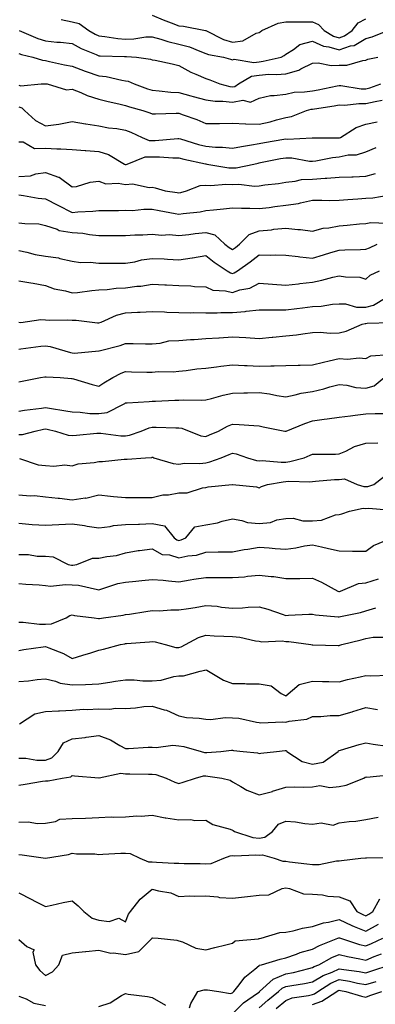
# Model space of a CAD drawing. Units: inches. Extents: x 1034483 to 1037123, y 7231898 to 7234538.
# Drawn here: x 1036728 to 1036862, y 7232597 to 7232966 of the extents above; entities that cross this region are included whole.
import ezdxf

# ---------------------------------------------------------------- set-up
doc = ezdxf.new("R2010")
doc.units = ezdxf.units.IN
doc.header["$MEASUREMENT"] = 0
doc.layers.add('Contour_10347231', color=7, linetype='Continuous', true_color=0x6183aa)

msp = doc.modelspace()

# ---------------------------------------------------------------- linework, layer by layer
at = {"layer": 'Contour_10347231'}
for points in [[(1036743.87, 7232966.11, 2928), (1036748.05, 7232965.25, 2928), (1036750.69, 7232964.56, 2928), (1036754.26, 7232961.92, 2928), (1036756.66, 7232960.52, 2928), (1036758.05, 7232959.9, 2928), (1036760.28, 7232959.69, 2928), (1036765.08, 7232958.95, 2928), (1036768.05, 7232958.71, 2928), (1036771.16, 7232958.8, 2928), (1036775.67, 7232959.53, 2928), (1036778.05, 7232959.63, 2928), (1036781.21, 7232958.76, 2928), (1036783.91, 7232957.79, 2928), (1036788.05, 7232956.88, 2928), (1036791.98, 7232955.84, 2928), (1036795.8, 7232954.18, 2928), (1036798.05, 7232953.38, 2928), (1036799.09, 7232952.96, 2928), (1036804.77, 7232951.92, 2928), (1036807.37, 7232951.24, 2928), (1036808.05, 7232950.98, 2928), (1036808.75, 7232951.23, 2928), (1036816.1, 7232949.98, 2928), (1036818.05, 7232950.27, 2928), (1036819.57, 7232950.4, 2928), (1036826.37, 7232951.92, 2928), (1036827.42, 7232952.55, 2928), (1036828.05, 7232953.04, 2928), (1036830.98, 7232954.86, 2928), (1036833.32, 7232956.65, 2928), (1036838.05, 7232957.92, 2928), (1036842.17, 7232956.04, 2928), (1036844.16, 7232955.81, 2928), (1036848.05, 7232954.7, 2928), (1036852.27, 7232956.15, 2928), (1036853.6, 7232956.37, 2928), (1036858.05, 7232958.94, 2928), (1036860.43, 7232959.55, 2928), (1036866.29, 7232961.92, 2928)], [(1036778.05, 7232967.69, 2929), (1036782.11, 7232965.98, 2929), (1036785.12, 7232964.84, 2929), (1036788.05, 7232963.69, 2929), (1036789.69, 7232963.55, 2929), (1036797.99, 7232961.98, 2929), (1036798.05, 7232961.98, 2929), (1036798.09, 7232961.96, 2929), (1036798.13, 7232961.92, 2929), (1036804.69, 7232958.57, 2929), (1036808.05, 7232957.57, 2929), (1036811.92, 7232958.06, 2929), (1036817.01, 7232960.89, 2929), (1036818.05, 7232961.18, 2929), (1036818.5, 7232961.47, 2929), (1036819.07, 7232961.92, 2929), (1036825.24, 7232964.72, 2929), (1036828.05, 7232965.19, 2929), (1036831.33, 7232965.2, 2929), (1036834.83, 7232965.14, 2929), (1036838.05, 7232965.15, 2929), (1036840.35, 7232964.22, 2929), (1036842.39, 7232961.92, 2929), (1036845.96, 7232959.83, 2929), (1036848.05, 7232959.24, 2929), (1036850.04, 7232959.92, 2929), (1036852.97, 7232961.92, 2929), (1036855.14, 7232964.82, 2929), (1036858.05, 7232966.36, 2929)], [(1036728.19, 7232961.92, 2927), (1036735.12, 7232959, 2927), (1036738.05, 7232958.11, 2927), (1036742.33, 7232957.63, 2927), (1036743.73, 7232957.6, 2927), (1036748.05, 7232957.02, 2927), (1036751.35, 7232955.23, 2927), (1036757.03, 7232952.94, 2927), (1036758.05, 7232952.48, 2927), (1036758.56, 7232952.43, 2927), (1036767.7, 7232952.27, 2927), (1036768.05, 7232952.24, 2927), (1036768.38, 7232952.25, 2927), (1036772.15, 7232951.92, 2927), (1036777.39, 7232951.25, 2927), (1036778.05, 7232951.02, 2927), (1036779.18, 7232950.79, 2927), (1036785.55, 7232949.41, 2927), (1036788.05, 7232948.89, 2927), (1036792.46, 7232946.33, 2927), (1036794.34, 7232945.63, 2927), (1036798.05, 7232943.97, 2927), (1036799.61, 7232943.47, 2927), (1036803.32, 7232941.92, 2927), (1036807.07, 7232940.94, 2927), (1036808.05, 7232940.84, 2927), (1036808.99, 7232940.99, 2927), (1036810.3, 7232941.92, 2927), (1036815.18, 7232944.8, 2927), (1036818.05, 7232945.24, 2927), (1036821.66, 7232945.53, 2927), (1036824.57, 7232945.41, 2927), (1036828.05, 7232945.77, 2927), (1036832.91, 7232947.06, 2927), (1036833.69, 7232947.57, 2927), (1036838.05, 7232949.72, 2927), (1036840.14, 7232949.82, 2927), (1036845, 7232948.87, 2927), (1036848.05, 7232948.96, 2927), (1036850.94, 7232949.02, 2927), (1036856.9, 7232950.77, 2927), (1036858.05, 7232950.81, 2927), (1036858.77, 7232951.19, 2927), (1036862.48, 7232951.92, 2927)], [(1036728.05, 7232953.34, 2926), (1036729.09, 7232952.96, 2926), (1036733.36, 7232951.92, 2926), (1036736.92, 7232950.79, 2926), (1036738.05, 7232950.67, 2926), (1036739.59, 7232950.37, 2926), (1036745.2, 7232949.07, 2926), (1036748.05, 7232948.56, 2926), (1036752.89, 7232946.77, 2926), (1036753.34, 7232946.63, 2926), (1036758.05, 7232944.98, 2926), (1036760.8, 7232944.66, 2926), (1036766.62, 7232943.35, 2926), (1036768.05, 7232943.14, 2926), (1036769.03, 7232942.91, 2926), (1036771.31, 7232941.92, 2926), (1036776.25, 7232940.12, 2926), (1036778.05, 7232939.55, 2926), (1036780.57, 7232939.4, 2926), (1036784.96, 7232938.82, 2926), (1036788.05, 7232938.67, 2926), (1036792.48, 7232937.5, 2926), (1036793.38, 7232937.25, 2926), (1036798.05, 7232936.01, 2926), (1036801.62, 7232935.49, 2926), (1036804.44, 7232935.53, 2926), (1036808.05, 7232935.14, 2926), (1036811.92, 7232935.79, 2926), (1036814.81, 7232935.16, 2926), (1036818.05, 7232936.65, 2926), (1036822.33, 7232937.64, 2926), (1036823.66, 7232937.54, 2926), (1036828.05, 7232938.14, 2926), (1036831.17, 7232938.79, 2926), (1036835.08, 7232938.94, 2926), (1036838.05, 7232939.41, 2926), (1036840.2, 7232939.77, 2926), (1036847.33, 7232941.2, 2926), (1036848.05, 7232941.32, 2926), (1036848.66, 7232941.3, 2926), (1036856.25, 7232940.12, 2926), (1036858.05, 7232940.08, 2926), (1036859.53, 7232940.44, 2926), (1036863.6, 7232941.92, 2926)], [(1036728.05, 7232941.43, 2925), (1036728.77, 7232941.21, 2925), (1036736.47, 7232941.92, 2925), (1036737.93, 7232942.03, 2925), (1036738.05, 7232942.02, 2925), (1036738.13, 7232942.01, 2925), (1036738.71, 7232941.92, 2925), (1036745.86, 7232939.74, 2925), (1036748.05, 7232939.96, 2925), (1036751.29, 7232938.69, 2925), (1036753.69, 7232937.56, 2925), (1036758.05, 7232936.23, 2925), (1036761.51, 7232935.38, 2925), (1036765.49, 7232934.49, 2925), (1036768.05, 7232933.87, 2925), (1036769.51, 7232933.38, 2925), (1036774.5, 7232931.92, 2925), (1036777.17, 7232931.05, 2925), (1036778.05, 7232930.67, 2925), (1036779.2, 7232930.76, 2925), (1036787.05, 7232930.92, 2925), (1036788.05, 7232930.99, 2925), (1036789.57, 7232930.41, 2925), (1036794.67, 7232928.55, 2925), (1036798.05, 7232927.11, 2925), (1036802.82, 7232927.14, 2925), (1036803.28, 7232927.15, 2925), (1036808.05, 7232927.2, 2925), (1036812.95, 7232927.01, 2925), (1036813.11, 7232926.98, 2925), (1036818.05, 7232926.84, 2925), (1036822.19, 7232927.78, 2925), (1036824.61, 7232928.48, 2925), (1036828.05, 7232929.34, 2925), (1036830.22, 7232929.76, 2925), (1036835.84, 7232931.92, 2925), (1036837.52, 7232932.46, 2925), (1036838.05, 7232932.54, 2925), (1036838.79, 7232932.66, 2925), (1036846.21, 7232933.76, 2925), (1036848.05, 7232934.08, 2925), (1036850.16, 7232934.02, 2925), (1036855.35, 7232934.61, 2925), (1036858.05, 7232934.56, 2925), (1036861.51, 7232935.39, 2925), (1036864.16, 7232935.82, 2925)], [(1036728.05, 7232933.37, 2924), (1036729.14, 7232933.01, 2924), (1036730.14, 7232931.92, 2924), (1036734.36, 7232928.24, 2924), (1036738.05, 7232926.26, 2924), (1036743.05, 7232926.92, 2924), (1036748.05, 7232927.86, 2924), (1036752.97, 7232927, 2924), (1036753.11, 7232926.97, 2924), (1036758.05, 7232926.21, 2924), (1036761.68, 7232925.54, 2924), (1036764.77, 7232925.19, 2924), (1036768.05, 7232924.66, 2924), (1036770.04, 7232923.92, 2924), (1036774.24, 7232921.92, 2924), (1036776.92, 7232920.8, 2924), (1036778.05, 7232920.79, 2924), (1036779.18, 7232920.8, 2924), (1036787.62, 7232921.5, 2924), (1036788.05, 7232921.5, 2924), (1036788.64, 7232921.34, 2924), (1036795.37, 7232919.24, 2924), (1036798.05, 7232918.57, 2924), (1036801.7, 7232918.27, 2924), (1036804.4, 7232918.26, 2924), (1036808.05, 7232917.91, 2924), (1036811.43, 7232918.54, 2924), (1036815.2, 7232919.08, 2924), (1036818.05, 7232919.57, 2924), (1036820.02, 7232919.94, 2924), (1036827.33, 7232921.19, 2924), (1036828.05, 7232921.32, 2924), (1036828.67, 7232921.3, 2924), (1036837.87, 7232921.75, 2924), (1036838.05, 7232921.74, 2924), (1036838.21, 7232921.75, 2924), (1036847.84, 7232921.71, 2924), (1036848.05, 7232921.73, 2924), (1036848.21, 7232921.76, 2924), (1036848.54, 7232921.92, 2924), (1036854.36, 7232925.6, 2924), (1036858.05, 7232926.88, 2924), (1036862.23, 7232927.75, 2924)], [(1036728.05, 7232920.19, 2923), (1036729.73, 7232920.24, 2923), (1036733.93, 7232917.8, 2923), (1036738.05, 7232917.83, 2923), (1036742.33, 7232917.64, 2923), (1036743.75, 7232917.63, 2923), (1036748.05, 7232917.43, 2923), (1036752.93, 7232917.05, 2923), (1036753.15, 7232917.03, 2923), (1036758.05, 7232916.65, 2923), (1036761.68, 7232915.55, 2923), (1036767.58, 7232911.92, 2923), (1036767.89, 7232911.75, 2923), (1036768.05, 7232911.72, 2923), (1036768.23, 7232911.74, 2923), (1036768.62, 7232911.92, 2923), (1036775.35, 7232914.63, 2923), (1036778.05, 7232914.61, 2923), (1036780.75, 7232914.63, 2923), (1036785.71, 7232914.27, 2923), (1036788.05, 7232914.29, 2923), (1036789.91, 7232913.78, 2923), (1036797.97, 7232912.01, 2923), (1036798.05, 7232911.98, 2923), (1036798.11, 7232911.98, 2923), (1036798.44, 7232911.92, 2923), (1036806.66, 7232910.52, 2923), (1036808.05, 7232910.46, 2923), (1036809.44, 7232910.52, 2923), (1036816.04, 7232911.92, 2923), (1036817.7, 7232912.28, 2923), (1036818.05, 7232912.34, 2923), (1036818.58, 7232912.44, 2923), (1036826.04, 7232913.94, 2923), (1036828.05, 7232914.31, 2923), (1036830.32, 7232914.19, 2923), (1036836.92, 7232913.05, 2923), (1036838.05, 7232912.97, 2923), (1036839.24, 7232913.11, 2923), (1036845.55, 7232914.42, 2923), (1036848.05, 7232914.64, 2923), (1036851.45, 7232915.32, 2923), (1036854.59, 7232915.38, 2923), (1036858.05, 7232916.47, 2923), (1036861.86, 7232918.1, 2923)], [(1036728.05, 7232907.21, 2922), (1036732.41, 7232907.56, 2922), (1036734.38, 7232908.26, 2922), (1036738.05, 7232908.74, 2922), (1036742.97, 7232907, 2922), (1036743.11, 7232906.98, 2922), (1036748.05, 7232903.35, 2922), (1036749.67, 7232903.54, 2922), (1036754.77, 7232905.19, 2922), (1036758.05, 7232905.46, 2922), (1036760.69, 7232904.55, 2922), (1036765.22, 7232904.76, 2922), (1036768.05, 7232904.22, 2922), (1036770.59, 7232904.46, 2922), (1036776.88, 7232903.08, 2922), (1036778.05, 7232903.31, 2922), (1036779.18, 7232903.05, 2922), (1036782.82, 7232901.92, 2922), (1036787.37, 7232901.24, 2922), (1036788.05, 7232901.12, 2922), (1036788.73, 7232901.25, 2922), (1036790.86, 7232901.92, 2922), (1036796.02, 7232903.94, 2922), (1036798.05, 7232903.97, 2922), (1036800, 7232903.87, 2922), (1036805.65, 7232904.33, 2922), (1036808.05, 7232904.23, 2922), (1036810.47, 7232904.33, 2922), (1036816.31, 7232903.65, 2922), (1036818.05, 7232903.75, 2922), (1036820.26, 7232904.13, 2922), (1036825.34, 7232904.64, 2922), (1036828.05, 7232905.19, 2922), (1036831.59, 7232905.46, 2922), (1036833.87, 7232906.11, 2922), (1036838.05, 7232906.3, 2922), (1036842.76, 7232906.63, 2922), (1036843.36, 7232906.61, 2922), (1036848.05, 7232907.02, 2922), (1036852.8, 7232907.17, 2922), (1036853.32, 7232907.18, 2922), (1036858.05, 7232907.34, 2922), (1036861.6, 7232908.38, 2922)], [(1036728.05, 7232900.33, 2921), (1036729.85, 7232900.13, 2921), (1036735.26, 7232899.14, 2921), (1036738.05, 7232898.87, 2921), (1036742.66, 7232896.53, 2921), (1036748.05, 7232893.83, 2921), (1036750.18, 7232894.04, 2921), (1036755.73, 7232894.23, 2921), (1036758.05, 7232894.51, 2921), (1036760.69, 7232894.57, 2921), (1036765.41, 7232894.56, 2921), (1036768.05, 7232894.62, 2921), (1036770.65, 7232894.52, 2921), (1036774.91, 7232895.06, 2921), (1036778.05, 7232894.98, 2921), (1036780.67, 7232894.54, 2921), (1036786.57, 7232893.4, 2921), (1036788.05, 7232893.15, 2921), (1036789.55, 7232893.42, 2921), (1036795.98, 7232893.99, 2921), (1036798.05, 7232894.47, 2921), (1036800.92, 7232894.78, 2921), (1036804.77, 7232895.19, 2921), (1036808.05, 7232895.56, 2921), (1036811.47, 7232895.34, 2921), (1036814.55, 7232895.42, 2921), (1036818.05, 7232895.22, 2921), (1036821.82, 7232895.68, 2921), (1036823.97, 7232896, 2921), (1036828.05, 7232896.47, 2921), (1036832.8, 7232897.18, 2921), (1036833.58, 7232897.45, 2921), (1036838.05, 7232898.38, 2921), (1036841.53, 7232898.44, 2921), (1036844.44, 7232898.3, 2921), (1036848.05, 7232898.35, 2921), (1036851.33, 7232898.65, 2921), (1036855, 7232898.87, 2921), (1036858.05, 7232899.14, 2921), (1036860.71, 7232899.25, 2921), (1036866.35, 7232900.22, 2921)], [(1036728.05, 7232889.96, 2920), (1036730.37, 7232889.6, 2920), (1036735.61, 7232889.49, 2920), (1036738.05, 7232888.96, 2920), (1036742.46, 7232887.51, 2920), (1036743.23, 7232887.09, 2920), (1036748.05, 7232886.29, 2920), (1036752.09, 7232885.97, 2920), (1036754.48, 7232885.48, 2920), (1036758.05, 7232885.14, 2920), (1036761.29, 7232885.15, 2920), (1036764.77, 7232885.2, 2920), (1036768.05, 7232885.21, 2920), (1036771.57, 7232885.44, 2920), (1036774.53, 7232885.44, 2920), (1036778.05, 7232885.69, 2920), (1036781.47, 7232885.34, 2920), (1036784.5, 7232885.47, 2920), (1036788.05, 7232885.19, 2920), (1036791.72, 7232885.59, 2920), (1036794.07, 7232885.9, 2920), (1036798.05, 7232886.31, 2920), (1036801.53, 7232885.4, 2920), (1036805.28, 7232881.92, 2920), (1036806.82, 7232880.69, 2920), (1036808.05, 7232879.85, 2920), (1036809.26, 7232880.71, 2920), (1036810.76, 7232881.92, 2920), (1036814.38, 7232885.59, 2920), (1036818.05, 7232886.89, 2920), (1036822.64, 7232887.32, 2920), (1036823.6, 7232887.48, 2920), (1036828.05, 7232887.94, 2920), (1036832.52, 7232887.46, 2920), (1036833.6, 7232887.46, 2920), (1036838.05, 7232886.84, 2920), (1036842.09, 7232887.88, 2920), (1036844.16, 7232888.03, 2920), (1036848.05, 7232888.79, 2920), (1036850.98, 7232888.98, 2920), (1036855.63, 7232889.51, 2920), (1036858.05, 7232889.68, 2920), (1036859.92, 7232890.05, 2920), (1036865.88, 7232889.74, 2920)], [(1036728.05, 7232879.5, 2919), (1036731.08, 7232878.89, 2919), (1036734.16, 7232878.03, 2919), (1036738.05, 7232877.39, 2919), (1036742.91, 7232876.79, 2919), (1036743.4, 7232876.58, 2919), (1036748.05, 7232875.54, 2919), (1036751.14, 7232875.01, 2919), (1036754.79, 7232875.18, 2919), (1036758.05, 7232874.79, 2919), (1036760.94, 7232874.8, 2919), (1036765.18, 7232874.78, 2919), (1036768.05, 7232874.8, 2919), (1036771.47, 7232875.34, 2919), (1036773.95, 7232876.01, 2919), (1036778.05, 7232876.5, 2919), (1036782.5, 7232876.36, 2919), (1036783.75, 7232876.23, 2919), (1036788.05, 7232876.07, 2919), (1036792.93, 7232876.81, 2919), (1036793.13, 7232876.83, 2919), (1036798.05, 7232877.61, 2919), (1036801.25, 7232875.12, 2919), (1036806.08, 7232871.92, 2919), (1036807.29, 7232871.16, 2919), (1036808.05, 7232870.95, 2919), (1036808.77, 7232871.2, 2919), (1036809.91, 7232871.92, 2919), (1036814.71, 7232875.27, 2919), (1036818.05, 7232877.91, 2919), (1036822.17, 7232877.79, 2919), (1036824.03, 7232877.89, 2919), (1036828.05, 7232877.75, 2919), (1036832.74, 7232877.23, 2919), (1036833.25, 7232877.11, 2919), (1036838.05, 7232876.71, 2919), (1036842.11, 7232877.86, 2919), (1036844.89, 7232878.77, 2919), (1036848.05, 7232879.72, 2919), (1036850.22, 7232879.75, 2919), (1036856.08, 7232879.95, 2919), (1036858.05, 7232879.98, 2919), (1036859.42, 7232880.54, 2919), (1036862.21, 7232881.92, 2919)], [(1036728.05, 7232868.19, 2918), (1036732.52, 7232867.45, 2918), (1036733.48, 7232867.34, 2918), (1036738.05, 7232866.48, 2918), (1036741.35, 7232865.21, 2918), (1036745.57, 7232864.41, 2918), (1036748.05, 7232863.69, 2918), (1036749.98, 7232863.86, 2918), (1036755.39, 7232864.58, 2918), (1036758.05, 7232864.79, 2918), (1036761.12, 7232864.98, 2918), (1036764.57, 7232865.39, 2918), (1036768.05, 7232865.57, 2918), (1036772.25, 7232866.13, 2918), (1036773.81, 7232866.16, 2918), (1036778.05, 7232866.87, 2918), (1036782.76, 7232866.63, 2918), (1036783.32, 7232866.65, 2918), (1036788.05, 7232866.43, 2918), (1036792.46, 7232866.34, 2918), (1036793.91, 7232866.07, 2918), (1036798.05, 7232865.95, 2918), (1036800.76, 7232864.64, 2918), (1036805.51, 7232864.46, 2918), (1036808.05, 7232863.8, 2918), (1036810.88, 7232864.75, 2918), (1036814.53, 7232865.45, 2918), (1036818.05, 7232867.31, 2918), (1036823.03, 7232866.91, 2918), (1036823.07, 7232866.91, 2918), (1036828.05, 7232866.54, 2918), (1036832.85, 7232867.11, 2918), (1036833.26, 7232867.13, 2918), (1036838.05, 7232867.63, 2918), (1036841.59, 7232868.38, 2918), (1036845.63, 7232869.5, 2918), (1036848.05, 7232870.06, 2918), (1036850.35, 7232869.62, 2918), (1036855.73, 7232869.6, 2918), (1036858.05, 7232868.85, 2918), (1036859.61, 7232870.35, 2918), (1036863.13, 7232871.92, 2918)], [(1036728.05, 7232852.68, 2917), (1036728.75, 7232852.62, 2917), (1036736.29, 7232853.68, 2917), (1036738.05, 7232853.58, 2917), (1036739.57, 7232853.44, 2917), (1036746.43, 7232853.54, 2917), (1036748.05, 7232853.42, 2917), (1036749.57, 7232853.44, 2917), (1036757.54, 7232852.44, 2917), (1036758.05, 7232852.44, 2917), (1036758.85, 7232852.71, 2917), (1036764.69, 7232855.27, 2917), (1036768.05, 7232856.14, 2917), (1036772.5, 7232856.38, 2917), (1036773.5, 7232856.46, 2917), (1036778.05, 7232856.71, 2917), (1036782.68, 7232856.55, 2917), (1036783.5, 7232856.46, 2917), (1036788.05, 7232856.3, 2917), (1036792.29, 7232856.16, 2917), (1036793.66, 7232856.3, 2917), (1036798.05, 7232856.2, 2917), (1036802.35, 7232856.21, 2917), (1036803.71, 7232856.27, 2917), (1036808.05, 7232856.28, 2917), (1036812.87, 7232856.74, 2917), (1036813.21, 7232856.75, 2917), (1036818.05, 7232857.3, 2917), (1036822.66, 7232857.31, 2917), (1036823.42, 7232857.29, 2917), (1036828.05, 7232857.3, 2917), (1036832.15, 7232857.82, 2917), (1036834.26, 7232858.12, 2917), (1036838.05, 7232858.61, 2917), (1036841.25, 7232858.71, 2917), (1036845.55, 7232859.42, 2917), (1036848.05, 7232859.52, 2917), (1036850.45, 7232859.53, 2917), (1036854.48, 7232858.35, 2917), (1036858.05, 7232858.35, 2917), (1036860.92, 7232859.05, 2917), (1036865.59, 7232861.92, 2917)], [(1036728.05, 7232842.58, 2916), (1036728.79, 7232842.66, 2916), (1036736.31, 7232843.66, 2916), (1036738.05, 7232843.84, 2916), (1036739.75, 7232843.63, 2916), (1036745.3, 7232841.92, 2916), (1036747.41, 7232841.28, 2916), (1036748.05, 7232841.18, 2916), (1036748.85, 7232841.12, 2916), (1036758.05, 7232841.91, 2916), (1036758.09, 7232841.92, 2916), (1036766.06, 7232843.91, 2916), (1036768.05, 7232844.65, 2916), (1036770.86, 7232844.74, 2916), (1036775.45, 7232844.53, 2916), (1036778.05, 7232844.62, 2916), (1036780.98, 7232844.85, 2916), (1036784.3, 7232845.66, 2916), (1036788.05, 7232845.87, 2916), (1036792.31, 7232846.18, 2916), (1036793.75, 7232846.22, 2916), (1036798.05, 7232846.56, 2916), (1036802.99, 7232846.87, 2916), (1036803.09, 7232846.87, 2916), (1036808.05, 7232847.18, 2916), (1036813.03, 7232846.91, 2916), (1036813.07, 7232846.91, 2916), (1036818.05, 7232846.57, 2916), (1036822.91, 7232847.05, 2916), (1036823.19, 7232847.07, 2916), (1036828.05, 7232847.51, 2916), (1036832.05, 7232847.92, 2916), (1036834.48, 7232848.35, 2916), (1036838.05, 7232848.77, 2916), (1036840.98, 7232849, 2916), (1036844.67, 7232848.54, 2916), (1036848.05, 7232848.73, 2916), (1036850.63, 7232849.35, 2916), (1036856.62, 7232851.92, 2916), (1036857.72, 7232852.24, 2916), (1036858.05, 7232852.24, 2916), (1036858.48, 7232852.35, 2916), (1036867.39, 7232852.58, 2916)], [(1036728.05, 7232830.39, 2915), (1036729.36, 7232830.61, 2915), (1036736.19, 7232831.92, 2915), (1036737.76, 7232832.22, 2915), (1036738.05, 7232832.27, 2915), (1036738.34, 7232832.21, 2915), (1036743.56, 7232831.92, 2915), (1036747.76, 7232831.63, 2915), (1036748.05, 7232831.57, 2915), (1036748.52, 7232831.44, 2915), (1036755.49, 7232829.36, 2915), (1036758.05, 7232828.73, 2915), (1036759.96, 7232830.01, 2915), (1036763.21, 7232831.92, 2915), (1036766.39, 7232833.58, 2915), (1036768.05, 7232834.15, 2915), (1036770.22, 7232834.09, 2915), (1036775.96, 7232834, 2915), (1036778.05, 7232833.95, 2915), (1036780.3, 7232834.16, 2915), (1036785.92, 7232834.05, 2915), (1036788.05, 7232834.29, 2915), (1036790.69, 7232834.56, 2915), (1036794.77, 7232835.19, 2915), (1036798.05, 7232835.48, 2915), (1036802.11, 7232835.98, 2915), (1036803.71, 7232836.26, 2915), (1036808.05, 7232836.73, 2915), (1036812.56, 7232836.42, 2915), (1036813.56, 7232836.42, 2915), (1036818.05, 7232836.15, 2915), (1036822.44, 7232836.3, 2915), (1036823.67, 7232836.29, 2915), (1036828.05, 7232836.47, 2915), (1036832.7, 7232836.57, 2915), (1036833.38, 7232836.58, 2915), (1036838.05, 7232836.69, 2915), (1036842.21, 7232837.75, 2915), (1036844.32, 7232838.18, 2915), (1036848.05, 7232839.07, 2915), (1036851.12, 7232838.85, 2915), (1036855.53, 7232839.39, 2915), (1036858.05, 7232839.13, 2915), (1036859.87, 7232840.11, 2915), (1036866.76, 7232840.63, 2915)], [(1036728.05, 7232819.39, 2914), (1036730.2, 7232819.76, 2914), (1036736.6, 7232820.47, 2914), (1036738.05, 7232820.7, 2914), (1036739.53, 7232820.43, 2914), (1036745.65, 7232819.52, 2914), (1036748.05, 7232819.05, 2914), (1036751, 7232818.97, 2914), (1036754.65, 7232818.52, 2914), (1036758.05, 7232818.45, 2914), (1036761.1, 7232818.87, 2914), (1036767.27, 7232821.92, 2914), (1036767.74, 7232822.24, 2914), (1036768.05, 7232822.44, 2914), (1036768.58, 7232822.45, 2914), (1036776.94, 7232823.02, 2914), (1036778.05, 7232823.05, 2914), (1036779.2, 7232823.07, 2914), (1036786.55, 7232823.43, 2914), (1036788.05, 7232823.45, 2914), (1036789.69, 7232823.56, 2914), (1036796.51, 7232823.46, 2914), (1036798.05, 7232823.58, 2914), (1036800.26, 7232824.13, 2914), (1036804.61, 7232825.36, 2914), (1036808.05, 7232826.14, 2914), (1036812.33, 7232826.2, 2914), (1036813.73, 7232826.24, 2914), (1036818.05, 7232826.3, 2914), (1036821.98, 7232825.86, 2914), (1036824.75, 7232825.21, 2914), (1036828.05, 7232824.76, 2914), (1036831.57, 7232825.43, 2914), (1036833.83, 7232826.14, 2914), (1036838.05, 7232826.73, 2914), (1036842.29, 7232827.67, 2914), (1036844.53, 7232828.41, 2914), (1036848.05, 7232829.34, 2914), (1036850.92, 7232829.05, 2914), (1036854.3, 7232828.17, 2914), (1036858.05, 7232827.91, 2914), (1036861.16, 7232828.82, 2914), (1036864.91, 7232831.92, 2914)], [(1036728.05, 7232810.55, 2913), (1036729.42, 7232810.56, 2913), (1036734.12, 7232811.92, 2913), (1036737.35, 7232812.61, 2913), (1036738.05, 7232812.72, 2913), (1036738.73, 7232812.6, 2913), (1036741.76, 7232811.92, 2913), (1036746.49, 7232810.35, 2913), (1036748.05, 7232810.2, 2913), (1036749.65, 7232810.33, 2913), (1036757.23, 7232811.1, 2913), (1036758.05, 7232811.17, 2913), (1036758.83, 7232811.15, 2913), (1036766.29, 7232810.17, 2913), (1036768.05, 7232810.12, 2913), (1036769.57, 7232810.4, 2913), (1036773.89, 7232811.92, 2913), (1036776.86, 7232813.1, 2913), (1036778.05, 7232813.34, 2913), (1036779.48, 7232813.36, 2913), (1036786.82, 7232813.15, 2913), (1036788.05, 7232813.16, 2913), (1036789.1, 7232812.97, 2913), (1036796.29, 7232810.16, 2913), (1036798.05, 7232809.87, 2913), (1036799.51, 7232810.46, 2913), (1036802.89, 7232811.92, 2913), (1036806.21, 7232813.76, 2913), (1036808.05, 7232814.48, 2913), (1036810.55, 7232814.41, 2913), (1036816.04, 7232813.92, 2913), (1036818.05, 7232813.87, 2913), (1036819.63, 7232813.5, 2913), (1036827.7, 7232811.92, 2913), (1036827.99, 7232811.86, 2913), (1036828.05, 7232811.85, 2913), (1036828.09, 7232811.87, 2913), (1036828.21, 7232811.92, 2913), (1036835.24, 7232814.72, 2913), (1036838.05, 7232815.72, 2913), (1036842.44, 7232816.32, 2913), (1036843.54, 7232816.44, 2913), (1036848.05, 7232817.11, 2913), (1036852.31, 7232817.66, 2913), (1036853.99, 7232817.87, 2913), (1036858.05, 7232818.38, 2913), (1036861.53, 7232818.44, 2913), (1036864.61, 7232818.47, 2913)], [(1036728.36, 7232801.61, 2912), (1036735.35, 7232799.21, 2912), (1036738.05, 7232798.95, 2912), (1036741.23, 7232798.74, 2912), (1036745.32, 7232799.2, 2912), (1036748.05, 7232798.92, 2912), (1036750.28, 7232799.68, 2912), (1036756.25, 7232800.12, 2912), (1036758.05, 7232800.53, 2912), (1036759.44, 7232800.52, 2912), (1036767.48, 7232801.34, 2912), (1036768.05, 7232801.34, 2912), (1036768.64, 7232801.33, 2912), (1036775.55, 7232801.92, 2912), (1036777.91, 7232802.05, 2912), (1036778.05, 7232802.08, 2912), (1036778.19, 7232802.06, 2912), (1036778.67, 7232801.92, 2912), (1036785.84, 7232799.7, 2912), (1036788.05, 7232799.46, 2912), (1036790.16, 7232799.81, 2912), (1036795.9, 7232799.77, 2912), (1036798.05, 7232800.04, 2912), (1036799.63, 7232800.34, 2912), (1036803.79, 7232801.92, 2912), (1036806.86, 7232803.11, 2912), (1036808.05, 7232803.61, 2912), (1036809.48, 7232803.35, 2912), (1036813.69, 7232801.92, 2912), (1036817.05, 7232800.92, 2912), (1036818.05, 7232800.76, 2912), (1036819.16, 7232800.81, 2912), (1036826.35, 7232800.22, 2912), (1036828.05, 7232800.28, 2912), (1036829.53, 7232800.45, 2912), (1036834.92, 7232801.92, 2912), (1036837.13, 7232802.84, 2912), (1036838.05, 7232803.22, 2912), (1036839.42, 7232803.29, 2912), (1036846.68, 7232803.28, 2912), (1036848.05, 7232803.37, 2912), (1036850.53, 7232804.41, 2912), (1036853.79, 7232806.17, 2912), (1036858.05, 7232807.34, 2912), (1036862.46, 7232807.51, 2912)], [(1036728.05, 7232788.04, 2911), (1036732.29, 7232787.69, 2911), (1036733.93, 7232787.81, 2911), (1036738.05, 7232787.32, 2911), (1036742.84, 7232786.7, 2911), (1036743.28, 7232786.7, 2911), (1036748.05, 7232786.18, 2911), (1036752.95, 7232786.83, 2911), (1036753.17, 7232786.81, 2911), (1036758.05, 7232787.96, 2911), (1036762.42, 7232787.55, 2911), (1036763.52, 7232787.38, 2911), (1036768.05, 7232787, 2911), (1036772.99, 7232786.99, 2911), (1036773.11, 7232786.98, 2911), (1036778.05, 7232786.97, 2911), (1036782, 7232787.97, 2911), (1036784.18, 7232788.05, 2911), (1036788.05, 7232788.76, 2911), (1036791.17, 7232788.8, 2911), (1036796.82, 7232790.68, 2911), (1036798.05, 7232790.72, 2911), (1036798.99, 7232790.98, 2911), (1036807.99, 7232791.86, 2911), (1036808.05, 7232791.87, 2911), (1036808.11, 7232791.85, 2911), (1036817.13, 7232790.99, 2911), (1036818.05, 7232790.61, 2911), (1036818.89, 7232791.09, 2911), (1036821.23, 7232791.92, 2911), (1036827.05, 7232792.91, 2911), (1036828.05, 7232792.95, 2911), (1036829.2, 7232793.07, 2911), (1036837.09, 7232792.89, 2911), (1036838.05, 7232793.02, 2911), (1036839.22, 7232793.08, 2911), (1036846.25, 7232793.73, 2911), (1036848.05, 7232793.8, 2911), (1036850.08, 7232793.95, 2911), (1036854.75, 7232791.92, 2911), (1036857.25, 7232791.11, 2911), (1036858.05, 7232791.08, 2911), (1036858.81, 7232791.16, 2911), (1036860.98, 7232791.92, 2911), (1036865, 7232794.96, 2911)], [(1036728.05, 7232777.36, 2910), (1036733.01, 7232776.89, 2910), (1036733.07, 7232776.9, 2910), (1036738.05, 7232776.62, 2910), (1036743.01, 7232776.88, 2910), (1036743.07, 7232776.89, 2910), (1036748.05, 7232777.13, 2910), (1036752.64, 7232776.52, 2910), (1036753.66, 7232776.31, 2910), (1036758.05, 7232775.65, 2910), (1036762.31, 7232776.18, 2910), (1036763.52, 7232776.46, 2910), (1036768.05, 7232776.9, 2910), (1036772.91, 7232777.07, 2910), (1036773.21, 7232777.08, 2910), (1036778.05, 7232777.25, 2910), (1036782.56, 7232776.43, 2910), (1036786.19, 7232771.92, 2910), (1036787.27, 7232771.14, 2910), (1036788.05, 7232770.91, 2910), (1036788.87, 7232771.1, 2910), (1036790.65, 7232771.92, 2910), (1036793.99, 7232775.98, 2910), (1036798.05, 7232776.73, 2910), (1036802.46, 7232777.52, 2910), (1036804.22, 7232778.09, 2910), (1036808.05, 7232778.96, 2910), (1036811.53, 7232778.44, 2910), (1036813.75, 7232777.62, 2910), (1036818.05, 7232777.24, 2910), (1036822.31, 7232777.67, 2910), (1036824.75, 7232778.62, 2910), (1036828.05, 7232779.19, 2910), (1036830.75, 7232779.21, 2910), (1036834.44, 7232778.31, 2910), (1036838.05, 7232778.33, 2910), (1036841.43, 7232778.54, 2910), (1036846.66, 7232780.52, 2910), (1036848.05, 7232780.68, 2910), (1036849.03, 7232780.95, 2910), (1036851.94, 7232781.92, 2910), (1036856.98, 7232782.98, 2910), (1036858.05, 7232782.95, 2910), (1036859.2, 7232783.06, 2910), (1036867.68, 7232782.29, 2910)], [(1036728.05, 7232765.64, 2909), (1036731.74, 7232765.62, 2909), (1036734.92, 7232765.05, 2909), (1036738.05, 7232765.02, 2909), (1036740.88, 7232764.75, 2909), (1036746.57, 7232761.92, 2909), (1036747.78, 7232761.64, 2909), (1036748.05, 7232761.63, 2909), (1036748.34, 7232761.62, 2909), (1036749.81, 7232761.92, 2909), (1036755.69, 7232764.28, 2909), (1036758.05, 7232764.28, 2909), (1036761.08, 7232764.95, 2909), (1036764.63, 7232765.34, 2909), (1036768.05, 7232766.34, 2909), (1036772.82, 7232767.14, 2909), (1036773.28, 7232767.15, 2909), (1036778.05, 7232767.79, 2909), (1036781.74, 7232765.62, 2909), (1036784.5, 7232765.48, 2909), (1036788.05, 7232764.45, 2909), (1036791.31, 7232765.18, 2909), (1036794.57, 7232765.41, 2909), (1036798.05, 7232766.57, 2909), (1036802.78, 7232766.64, 2909), (1036803.34, 7232766.63, 2909), (1036808.05, 7232766.71, 2909), (1036812.46, 7232767.51, 2909), (1036813.83, 7232767.7, 2909), (1036818.05, 7232768.41, 2909), (1036821.78, 7232768.19, 2909), (1036824.05, 7232767.93, 2909), (1036828.05, 7232767.71, 2909), (1036831.84, 7232768.13, 2909), (1036835.06, 7232768.92, 2909), (1036838.05, 7232769.34, 2909), (1036841.43, 7232768.55, 2909), (1036844.07, 7232767.95, 2909), (1036848.05, 7232766.99, 2909), (1036853.03, 7232766.95, 2909), (1036853.09, 7232766.96, 2909), (1036858.05, 7232766.9, 2909), (1036860.96, 7232769.01, 2909), (1036867.89, 7232771.92, 2909)], [(1036728.05, 7232754.83, 2908), (1036730.63, 7232754.51, 2908), (1036735.73, 7232754.24, 2908), (1036738.05, 7232753.99, 2908), (1036739.96, 7232753.83, 2908), (1036745.55, 7232754.41, 2908), (1036748.05, 7232754.27, 2908), (1036750.37, 7232754.23, 2908), (1036757.48, 7232752.5, 2908), (1036758.05, 7232752.48, 2908), (1036758.77, 7232752.65, 2908), (1036765.2, 7232754.77, 2908), (1036768.05, 7232755.29, 2908), (1036771.84, 7232755.71, 2908), (1036774.12, 7232755.86, 2908), (1036778.05, 7232756.35, 2908), (1036782.13, 7232756.01, 2908), (1036784.18, 7232755.79, 2908), (1036788.05, 7232755.46, 2908), (1036792.25, 7232756.12, 2908), (1036793.58, 7232756.4, 2908), (1036798.05, 7232757.04, 2908), (1036808.05, 7232757.04, 2908), (1036812.62, 7232757.35, 2908), (1036813.69, 7232757.57, 2908), (1036818.05, 7232757.96, 2908), (1036822.56, 7232757.4, 2908), (1036823.54, 7232757.41, 2908), (1036828.05, 7232756.64, 2908), (1036832.85, 7232756.71, 2908), (1036833.25, 7232756.73, 2908), (1036838.05, 7232756.81, 2908), (1036841.47, 7232755.35, 2908), (1036847.5, 7232751.92, 2908), (1036847.89, 7232751.77, 2908), (1036848.05, 7232751.74, 2908), (1036848.19, 7232751.78, 2908), (1036848.6, 7232751.92, 2908), (1036855.22, 7232754.76, 2908), (1036858.05, 7232755, 2908), (1036862.72, 7232756.59, 2908)], [(1036728.05, 7232740.32, 2907), (1036729.65, 7232740.32, 2907), (1036735.75, 7232739.62, 2907), (1036738.05, 7232739.61, 2907), (1036740.28, 7232739.69, 2907), (1036745.76, 7232741.92, 2907), (1036747.21, 7232742.76, 2907), (1036748.05, 7232743.02, 2907), (1036748.93, 7232742.81, 2907), (1036756.29, 7232741.92, 2907), (1036757.84, 7232741.71, 2907), (1036758.05, 7232741.71, 2907), (1036758.23, 7232741.74, 2907), (1036759.75, 7232741.92, 2907), (1036767.09, 7232742.88, 2907), (1036768.05, 7232743.16, 2907), (1036769.48, 7232743.35, 2907), (1036775.63, 7232744.34, 2907), (1036778.05, 7232744.63, 2907), (1036780.71, 7232744.57, 2907), (1036785.04, 7232744.93, 2907), (1036788.05, 7232744.87, 2907), (1036791.6, 7232745.48, 2907), (1036794.16, 7232745.81, 2907), (1036798.05, 7232746.55, 2907), (1036802.39, 7232746.26, 2907), (1036804.03, 7232745.94, 2907), (1036808.05, 7232745.59, 2907), (1036811.84, 7232745.72, 2907), (1036813.97, 7232745.99, 2907), (1036818.05, 7232746.11, 2907), (1036821.27, 7232745.13, 2907), (1036826.7, 7232743.26, 2907), (1036828.05, 7232742.83, 2907), (1036829.01, 7232742.87, 2907), (1036836.7, 7232743.27, 2907), (1036838.05, 7232743.32, 2907), (1036839.16, 7232743.03, 2907), (1036847.62, 7232742.34, 2907), (1036848.05, 7232742.26, 2907), (1036848.5, 7232742.38, 2907), (1036856.02, 7232743.95, 2907), (1036858.05, 7232744.56, 2907), (1036861.76, 7232745.63, 2907)], [(1036728.05, 7232729.71, 2906), (1036729.94, 7232730.03, 2906), (1036737.21, 7232731.08, 2906), (1036738.05, 7232731.21, 2906), (1036739.32, 7232730.65, 2906), (1036744.75, 7232728.62, 2906), (1036748.05, 7232726.74, 2906), (1036752.03, 7232727.95, 2906), (1036754.98, 7232728.85, 2906), (1036758.05, 7232729.79, 2906), (1036759.73, 7232730.24, 2906), (1036766.12, 7232731.92, 2906), (1036767.76, 7232732.22, 2906), (1036768.05, 7232732.26, 2906), (1036768.44, 7232732.3, 2906), (1036777.05, 7232732.92, 2906), (1036778.05, 7232733.01, 2906), (1036779.07, 7232732.95, 2906), (1036782.84, 7232731.92, 2906), (1036786.88, 7232730.76, 2906), (1036788.05, 7232730.82, 2906), (1036788.89, 7232731.08, 2906), (1036790.53, 7232731.92, 2906), (1036795.37, 7232734.61, 2906), (1036798.05, 7232735.39, 2906), (1036801.25, 7232735.13, 2906), (1036804.85, 7232735.11, 2906), (1036808.05, 7232734.89, 2906), (1036810.86, 7232734.72, 2906), (1036816.68, 7232733.29, 2906), (1036818.05, 7232733.17, 2906), (1036819.12, 7232732.99, 2906), (1036826.68, 7232733.29, 2906), (1036828.05, 7232733.13, 2906), (1036829.2, 7232733.07, 2906), (1036837.42, 7232731.92, 2906), (1036837.95, 7232731.81, 2906), (1036838.05, 7232731.8, 2906), (1036838.17, 7232731.79, 2906), (1036847.7, 7232731.58, 2906), (1036848.05, 7232731.57, 2906), (1036848.32, 7232731.65, 2906), (1036849.07, 7232731.92, 2906), (1036856.23, 7232733.75, 2906), (1036858.05, 7232734.17, 2906), (1036860.8, 7232734.67, 2906), (1036865.22, 7232734.75, 2906)], [(1036728.05, 7232718.05, 2905), (1036731.68, 7232718.29, 2905), (1036734.96, 7232718.83, 2905), (1036738.05, 7232719.07, 2905), (1036741.78, 7232718.18, 2905), (1036743.56, 7232717.43, 2905), (1036748.05, 7232716.78, 2905), (1036753.03, 7232716.95, 2905), (1036753.09, 7232716.95, 2905), (1036758.05, 7232717.15, 2905), (1036762.17, 7232717.8, 2905), (1036764.3, 7232718.16, 2905), (1036768.05, 7232718.77, 2905), (1036771.21, 7232718.75, 2905), (1036774.51, 7232718.38, 2905), (1036778.05, 7232718.38, 2905), (1036781.35, 7232718.63, 2905), (1036786.12, 7232719.99, 2905), (1036788.05, 7232720.21, 2905), (1036789.73, 7232720.24, 2905), (1036795.94, 7232721.92, 2905), (1036797.68, 7232722.3, 2905), (1036798.05, 7232722.46, 2905), (1036798.48, 7232722.35, 2905), (1036799.1, 7232721.92, 2905), (1036804.71, 7232718.58, 2905), (1036808.05, 7232717.34, 2905), (1036812.7, 7232717.28, 2905), (1036813.38, 7232717.25, 2905), (1036818.05, 7232717.19, 2905), (1036822.56, 7232716.43, 2905), (1036826.37, 7232713.6, 2905), (1036828.05, 7232712.77, 2905), (1036833.01, 7232716.96, 2905), (1036833.09, 7232716.95, 2905), (1036838.05, 7232718.24, 2905), (1036841.84, 7232718.13, 2905), (1036844.2, 7232718.07, 2905), (1036848.05, 7232717.96, 2905), (1036851.19, 7232718.78, 2905), (1036855.92, 7232719.79, 2905), (1036858.05, 7232720.31, 2905), (1036859.73, 7232720.24, 2905), (1036866.62, 7232720.49, 2905)], [(1036728.32, 7232702.2, 2904), (1036734.05, 7232705.92, 2904), (1036738.05, 7232706.84, 2904), (1036742.89, 7232707.08, 2904), (1036743.25, 7232707.12, 2904), (1036748.05, 7232707.38, 2904), (1036752.23, 7232707.74, 2904), (1036753.71, 7232707.57, 2904), (1036758.05, 7232707.84, 2904), (1036762.19, 7232707.77, 2904), (1036764.22, 7232708.1, 2904), (1036768.05, 7232708.01, 2904), (1036771.78, 7232708.2, 2904), (1036774.83, 7232708.69, 2904), (1036778.05, 7232708.89, 2904), (1036782.48, 7232707.48, 2904), (1036783.42, 7232707.29, 2904), (1036788.05, 7232705.23, 2904), (1036790.8, 7232704.66, 2904), (1036795.63, 7232704.33, 2904), (1036798.05, 7232703.94, 2904), (1036799.96, 7232703.82, 2904), (1036805.35, 7232704.61, 2904), (1036808.05, 7232704.5, 2904), (1036810.41, 7232704.29, 2904), (1036817.09, 7232702.87, 2904), (1036818.05, 7232702.76, 2904), (1036818.71, 7232702.59, 2904), (1036826.96, 7232703.01, 2904), (1036828.05, 7232702.85, 2904), (1036829.34, 7232703.21, 2904), (1036835.98, 7232703.99, 2904), (1036838.05, 7232704.93, 2904), (1036841.14, 7232705.01, 2904), (1036844.65, 7232705.32, 2904), (1036848.05, 7232705.4, 2904), (1036852.87, 7232706.74, 2904), (1036853.15, 7232706.81, 2904), (1036858.05, 7232708.31, 2904), (1036862.44, 7232707.54, 2904)], [(1036728.05, 7232689.37, 2903), (1036730.67, 7232689.31, 2903), (1036734.77, 7232688.63, 2903), (1036738.05, 7232688.57, 2903), (1036740.43, 7232689.54, 2903), (1036742.76, 7232691.92, 2903), (1036744.79, 7232695.17, 2903), (1036748.05, 7232696.63, 2903), (1036752.87, 7232697.1, 2903), (1036753.34, 7232697.21, 2903), (1036758.05, 7232697.81, 2903), (1036762.35, 7232696.22, 2903), (1036765.9, 7232694.07, 2903), (1036768.05, 7232692.95, 2903), (1036769.09, 7232692.96, 2903), (1036776.49, 7232693.47, 2903), (1036778.05, 7232693.48, 2903), (1036779.44, 7232693.31, 2903), (1036785.78, 7232694.18, 2903), (1036788.05, 7232694, 2903), (1036789.87, 7232693.75, 2903), (1036796.39, 7232691.92, 2903), (1036797.66, 7232691.53, 2903), (1036798.05, 7232691.53, 2903), (1036798.46, 7232691.52, 2903), (1036803.66, 7232691.92, 2903), (1036807.66, 7232692.3, 2903), (1036808.05, 7232692.35, 2903), (1036808.42, 7232692.29, 2903), (1036812.03, 7232691.92, 2903), (1036817.44, 7232691.31, 2903), (1036818.05, 7232691.11, 2903), (1036818.71, 7232691.27, 2903), (1036824.55, 7232691.92, 2903), (1036827.76, 7232692.2, 2903), (1036828.05, 7232692.22, 2903), (1036828.28, 7232692.14, 2903), (1036828.42, 7232691.92, 2903), (1036834.24, 7232688.11, 2903), (1036838.05, 7232687.13, 2903), (1036842.05, 7232687.92, 2903), (1036847.72, 7232691.92, 2903), (1036847.84, 7232692.13, 2903), (1036848.05, 7232692.25, 2903), (1036848.52, 7232692.38, 2903), (1036855.49, 7232694.47, 2903), (1036858.05, 7232695.12, 2903), (1036860.8, 7232694.66, 2903), (1036866.1, 7232693.86, 2903)], [(1036728.05, 7232679.25, 2902), (1036730.39, 7232679.58, 2902), (1036736.88, 7232680.75, 2902), (1036738.05, 7232680.92, 2902), (1036739.09, 7232680.88, 2902), (1036744.24, 7232681.92, 2902), (1036747.6, 7232682.38, 2902), (1036748.05, 7232682.86, 2902), (1036748.93, 7232682.8, 2902), (1036757.99, 7232681.98, 2902), (1036758.05, 7232681.98, 2902), (1036758.09, 7232681.97, 2902), (1036766.25, 7232683.72, 2902), (1036768.05, 7232683.51, 2902), (1036769.65, 7232683.52, 2902), (1036776.6, 7232683.38, 2902), (1036778.05, 7232683.38, 2902), (1036779.4, 7232683.27, 2902), (1036783.19, 7232681.92, 2902), (1036786.53, 7232680.4, 2902), (1036788.05, 7232679.82, 2902), (1036789.65, 7232680.32, 2902), (1036794.26, 7232681.92, 2902), (1036797.25, 7232682.71, 2902), (1036798.05, 7232682.7, 2902), (1036798.81, 7232682.68, 2902), (1036804.07, 7232681.92, 2902), (1036807.19, 7232681.07, 2902), (1036808.05, 7232680.53, 2902), (1036811.19, 7232678.78, 2902), (1036813.44, 7232677.32, 2902), (1036818.05, 7232675.62, 2902), (1036823.03, 7232676.94, 2902), (1036823.09, 7232676.96, 2902), (1036828.05, 7232678.54, 2902), (1036831.29, 7232678.68, 2902), (1036834.69, 7232678.55, 2902), (1036838.05, 7232678.68, 2902), (1036840.84, 7232679.13, 2902), (1036844.57, 7232678.43, 2902), (1036848.05, 7232678.75, 2902), (1036850.69, 7232679.29, 2902), (1036857.27, 7232681.92, 2902), (1036857.78, 7232682.2, 2902), (1036858.05, 7232682.31, 2902), (1036858.44, 7232682.3, 2902), (1036866.84, 7232683.14, 2902)], [(1036728.05, 7232665.4, 2901), (1036731.59, 7232665.46, 2901), (1036735.06, 7232664.92, 2901), (1036738.05, 7232665, 2901), (1036741.74, 7232665.61, 2901), (1036743.48, 7232666.49, 2901), (1036748.05, 7232666.81, 2901), (1036753.05, 7232666.93, 2901), (1036753.07, 7232666.93, 2901), (1036758.05, 7232667.2, 2901), (1036762.62, 7232667.35, 2901), (1036763.44, 7232667.3, 2901), (1036768.05, 7232667.43, 2901), (1036772.23, 7232667.74, 2901), (1036773.83, 7232667.69, 2901), (1036778.05, 7232667.96, 2901), (1036782.93, 7232667.04, 2901), (1036783.11, 7232666.98, 2901), (1036788.05, 7232666.32, 2901), (1036792.54, 7232666.4, 2901), (1036793.95, 7232666.02, 2901), (1036798.05, 7232666.15, 2901), (1036800.69, 7232664.55, 2901), (1036807.23, 7232662.74, 2901), (1036808.05, 7232662.42, 2901), (1036808.4, 7232662.27, 2901), (1036808.81, 7232661.92, 2901), (1036815.76, 7232659.63, 2901), (1036818.05, 7232659.37, 2901), (1036820.26, 7232659.72, 2901), (1036823.03, 7232661.92, 2901), (1036825.37, 7232664.59, 2901), (1036828.05, 7232665.75, 2901), (1036831.66, 7232665.53, 2901), (1036835.12, 7232664.85, 2901), (1036838.05, 7232664.63, 2901), (1036841.25, 7232665.12, 2901), (1036845.75, 7232664.22, 2901), (1036848.05, 7232665.09, 2901), (1036851.76, 7232665.63, 2901), (1036854.22, 7232665.76, 2901), (1036858.05, 7232666.44, 2901), (1036862.68, 7232667.29, 2901)], [(1036728.05, 7232653.33, 2900), (1036729.32, 7232653.19, 2900), (1036738.03, 7232651.94, 2900), (1036738.07, 7232651.94, 2900), (1036746.68, 7232653.29, 2900), (1036748.05, 7232653.76, 2900), (1036749.61, 7232653.47, 2900), (1036756.49, 7232653.48, 2900), (1036758.05, 7232653.28, 2900), (1036759.5, 7232653.36, 2900), (1036766.25, 7232653.72, 2900), (1036768.05, 7232653.82, 2900), (1036769.73, 7232653.6, 2900), (1036773.38, 7232651.92, 2900), (1036776.62, 7232650.48, 2900), (1036778.05, 7232650.49, 2900), (1036779.57, 7232650.41, 2900), (1036786.21, 7232650.08, 2900), (1036788.05, 7232649.97, 2900), (1036790.04, 7232649.93, 2900), (1036796, 7232649.88, 2900), (1036798.05, 7232649.83, 2900), (1036800.08, 7232649.88, 2900), (1036804.83, 7232651.92, 2900), (1036807.17, 7232652.8, 2900), (1036808.05, 7232652.86, 2900), (1036808.85, 7232652.72, 2900), (1036816.82, 7232653.14, 2900), (1036818.05, 7232652.99, 2900), (1036819.34, 7232653.21, 2900), (1036823.73, 7232651.92, 2900), (1036826.88, 7232650.74, 2900), (1036828.05, 7232650.73, 2900), (1036829.44, 7232650.54, 2900), (1036835.96, 7232649.83, 2900), (1036838.05, 7232649.52, 2900), (1036840.49, 7232649.49, 2900), (1036847.07, 7232650.94, 2900), (1036848.05, 7232650.91, 2900), (1036848.95, 7232651.03, 2900), (1036856.16, 7232651.92, 2900), (1036857.89, 7232652.08, 2900), (1036858.05, 7232652.09, 2900), (1036858.23, 7232652.09, 2900), (1036867.78, 7232652.19, 2900)], [(1036728.05, 7232638.89, 2899), (1036732.64, 7232636.52, 2899), (1036734.26, 7232635.7, 2899), (1036738.05, 7232633.78, 2899), (1036740.41, 7232634.27, 2899), (1036744.69, 7232635.27, 2899), (1036748.05, 7232635.95, 2899), (1036750.24, 7232634.11, 2899), (1036752.35, 7232631.92, 2899), (1036755.53, 7232629.41, 2899), (1036758.05, 7232628.68, 2899), (1036761.84, 7232628.12, 2899), (1036765.55, 7232629.42, 2899), (1036768.05, 7232628.03, 2899), (1036769.09, 7232630.88, 2899), (1036769.85, 7232631.92, 2899), (1036773.48, 7232636.49, 2899), (1036778.05, 7232640.29, 2899), (1036780.35, 7232639.62, 2899), (1036784.98, 7232638.86, 2899), (1036788.05, 7232637.59, 2899), (1036792.17, 7232637.8, 2899), (1036793.79, 7232637.65, 2899), (1036798.05, 7232637.81, 2899), (1036802.62, 7232637.36, 2899), (1036803.25, 7232637.12, 2899), (1036808.05, 7232636.87, 2899), (1036812.62, 7232637.36, 2899), (1036813.66, 7232637.52, 2899), (1036818.05, 7232638.02, 2899), (1036821.74, 7232638.23, 2899), (1036826.68, 7232640.56, 2899), (1036828.05, 7232640.74, 2899), (1036829.4, 7232640.57, 2899), (1036834.71, 7232638.59, 2899), (1036838.05, 7232638.36, 2899), (1036841.84, 7232638.14, 2899), (1036843.77, 7232637.64, 2899), (1036848.05, 7232637.48, 2899), (1036852.07, 7232635.94, 2899), (1036854.67, 7232631.92, 2899), (1036856.9, 7232630.77, 2899), (1036858.05, 7232630.3, 2899), (1036859.09, 7232630.88, 2899), (1036860.69, 7232631.92, 2899), (1036863.32, 7232636.66, 2899)], [(1036728.05, 7232621.41, 2898), (1036731.1, 7232618.86, 2898), (1036733.75, 7232617.62, 2898), (1036733.32, 7232616.66, 2898), (1036734.28, 7232611.92, 2898), (1036735.9, 7232609.78, 2898), (1036738.05, 7232607.9, 2898), (1036740.69, 7232609.28, 2898), (1036743.01, 7232611.92, 2898), (1036744.44, 7232615.53, 2898), (1036748.05, 7232616.45, 2898), (1036752.97, 7232616.99, 2898), (1036753.13, 7232616.99, 2898), (1036758.05, 7232617.43, 2898), (1036762.5, 7232616.37, 2898), (1036763.5, 7232616.47, 2898), (1036768.05, 7232615.86, 2898), (1036773.03, 7232616.94, 2898), (1036777.97, 7232621.92, 2898), (1036777.99, 7232621.97, 2898), (1036778.05, 7232622.04, 2898), (1036778.15, 7232622.02, 2898), (1036780.2, 7232621.92, 2898), (1036787.27, 7232621.13, 2898), (1036788.05, 7232620.97, 2898), (1036789.4, 7232620.56, 2898), (1036794.38, 7232618.25, 2898), (1036798.05, 7232617.56, 2898), (1036801.53, 7232618.44, 2898), (1036805.53, 7232619.41, 2898), (1036808.05, 7232620.04, 2898), (1036809.09, 7232620.88, 2898), (1036817.8, 7232621.66, 2898), (1036818.05, 7232621.75, 2898), (1036818.19, 7232621.78, 2898), (1036818.85, 7232621.92, 2898), (1036825.86, 7232624.11, 2898), (1036828.05, 7232624.14, 2898), (1036830.84, 7232624.7, 2898), (1036834.32, 7232625.64, 2898), (1036838.05, 7232626.29, 2898), (1036842.23, 7232627.73, 2898), (1036844.07, 7232627.93, 2898), (1036848.05, 7232628.89, 2898), (1036852.76, 7232626.64, 2898), (1036853.66, 7232626.31, 2898), (1036858.05, 7232624.53, 2898), (1036862.8, 7232627.18, 2898)], [(1036791.98, 7232595.85, 2897), (1036792.52, 7232597.44, 2897), (1036795.1, 7232601.92, 2897), (1036797.42, 7232602.55, 2897), (1036798.05, 7232602.62, 2897), (1036798.75, 7232602.62, 2897), (1036802.97, 7232601.92, 2897), (1036807.33, 7232601.2, 2897), (1036808.05, 7232601.45, 2897), (1036808.28, 7232601.69, 2897), (1036808.64, 7232601.92, 2897), (1036810.63, 7232604.49, 2897), (1036812.66, 7232607.32, 2897), (1036816.47, 7232610.34, 2897), (1036818.05, 7232611.66, 2897), (1036818.19, 7232611.78, 2897), (1036818.89, 7232611.92, 2897), (1036825.94, 7232614.03, 2897), (1036828.05, 7232614.54, 2897), (1036832.11, 7232615.98, 2897), (1036833.42, 7232616.54, 2897), (1036838.05, 7232617.87, 2897), (1036840.73, 7232619.25, 2897), (1036847.58, 7232621.92, 2897), (1036847.89, 7232622.07, 2897), (1036848.05, 7232622.11, 2897), (1036848.17, 7232622.05, 2897), (1036848.52, 7232621.92, 2897), (1036855.69, 7232619.56, 2897), (1036858.05, 7232619.01, 2897), (1036860.1, 7232619.88, 2897), (1036864.34, 7232621.92, 2897)], [(1036808.05, 7232593.59, 2896), (1036812.25, 7232597.71, 2896), (1036817.42, 7232601.3, 2896), (1036818.05, 7232601.75, 2896), (1036818.15, 7232601.83, 2896), (1036818.25, 7232601.92, 2896), (1036823.36, 7232606.61, 2896), (1036828.05, 7232608.53, 2896), (1036830.88, 7232609.09, 2896), (1036836.74, 7232610.61, 2896), (1036838.05, 7232610.9, 2896), (1036838.69, 7232611.29, 2896), (1036840.39, 7232611.92, 2896), (1036845.3, 7232614.66, 2896), (1036848.05, 7232615.87, 2896), (1036851.16, 7232615.03, 2896), (1036855.73, 7232614.23, 2896), (1036858.05, 7232613.7, 2896), (1036861.16, 7232615.02, 2896), (1036863.85, 7232616.11, 2896)], [(1036818.05, 7232595.88, 2895), (1036821.29, 7232598.69, 2895), (1036825.3, 7232601.92, 2895), (1036826.72, 7232603.24, 2895), (1036828.05, 7232603.79, 2895), (1036830.37, 7232604.24, 2895), (1036835, 7232604.97, 2895), (1036838.05, 7232605.64, 2895), (1036842, 7232607.97, 2895), (1036845.39, 7232609.25, 2895), (1036848.05, 7232610.46, 2895), (1036849.81, 7232610.16, 2895), (1036855.57, 7232609.43, 2895), (1036858.05, 7232608.96, 2895), (1036860.3, 7232609.68, 2895), (1036867.13, 7232611.92, 2895)], [(1036824.4, 7232595.58, 2894), (1036828.05, 7232598.56, 2894), (1036830.43, 7232599.54, 2894), (1036836.53, 7232600.4, 2894), (1036838.05, 7232600.82, 2894), (1036838.85, 7232601.12, 2894), (1036840.1, 7232601.92, 2894), (1036844.92, 7232605.05, 2894), (1036848.05, 7232606.46, 2894), (1036851.94, 7232605.8, 2894), (1036854.85, 7232605.12, 2894), (1036858.05, 7232604.52, 2894), (1036861.86, 7232605.73, 2894)], [(1036758.05, 7232596.37, 2897), (1036762.23, 7232597.74, 2897), (1036766.55, 7232600.41, 2897), (1036768.05, 7232601.18, 2897), (1036768.99, 7232600.98, 2897), (1036776.25, 7232600.13, 2897), (1036778.05, 7232599.66, 2897), (1036783.01, 7232596.87, 2897)], [(1036838.05, 7232597.08, 2893), (1036841.59, 7232598.39, 2893), (1036847.11, 7232601.92, 2893), (1036847.68, 7232602.29, 2893), (1036848.05, 7232602.46, 2893), (1036848.5, 7232602.38, 2893), (1036850.49, 7232601.92, 2893), (1036856.37, 7232600.24, 2893), (1036858.05, 7232599.89, 2893), (1036859.57, 7232600.4, 2893), (1036863.97, 7232601.92, 2893)], [(1036728.05, 7232600.25, 2897), (1036730.75, 7232599.22, 2897), (1036733.66, 7232597.54, 2897), (1036738.05, 7232596.69, 2897)]]:
    msp.add_polyline3d(points, dxfattribs=at)

doc.saveas('drawing.dxf')
